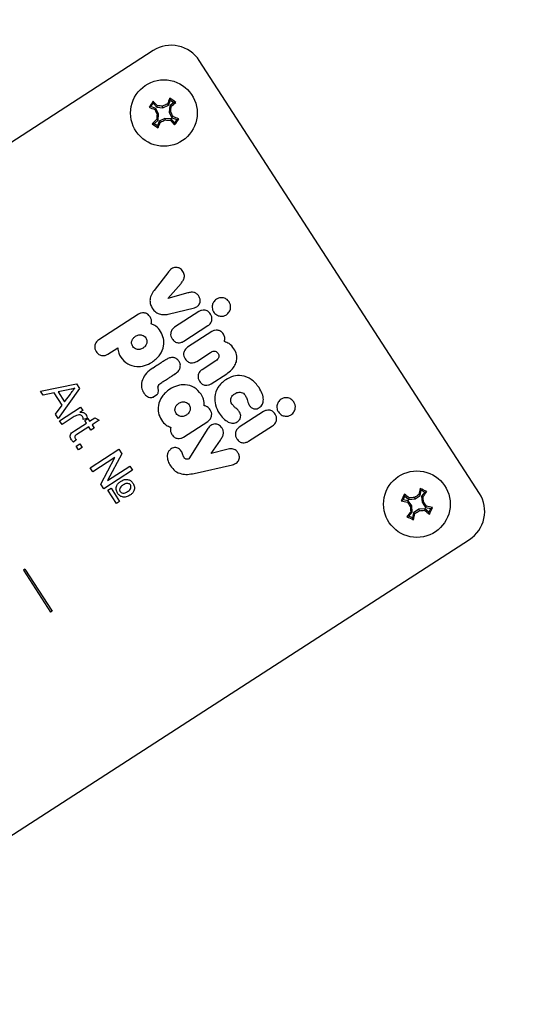
# Model space of a CAD drawing. Units: inches. Extents: x -146 to 778, y 42 to 738.
# Drawn here: x 370 to 373, y 255 to 261 of the extents above; entities that cross this region are included whole.
import ezdxf

# ---------------------------------------------------------------- set-up
doc = ezdxf.new("R2010")
doc.units = ezdxf.units.IN
doc.header["$MEASUREMENT"] = 0
doc.layers.add('VP-DIM', color=7, linetype='Continuous')
doc.layers.add('VP-HIC', color=6, linetype='Continuous')
doc.layers.add('VP-EQ', color=7, linetype='Continuous', true_color=0x8a3492)
doc.styles.get("Standard").update_dxf_attribs({"font": 'arial.ttf'})
doc.dimstyles.get("Standard").update_dxf_attribs({"dimtxt": 14, "dimasz": 20, "dimexe": 20, "dimexo": 50, "dimgap": 20, "dimtad": 0, "dimdec": 0, "dimzin": 0, "dimdsep": 46, "dimtxsty": 'Standard', "dimcen": -0.09, "dimadec": 0, "dimazin": 0, "dimtfac": 1, "dimtdec": 4, "dimtofl": 0, "dimtmove": 0, "dimatfit": 3, "dimfxl": 70, "dimfxlon": 1, "dimtolj": 1, "dimtzin": 0, "dimarcsym": 0})

# ---------------------------------------------------------------- blocks, each defined once
blk = doc.blocks.new('*D6')
at = {"layer": 'Defpoints', "color": 0}
for p in [(327.2087, 562.4545), (327.2087, 42.4615), (758.2112, 42.4615)]:
    blk.add_point(p, dxfattribs=at)
at = {"layer": 'VP-DIM', "color": 0, "lineweight": -2}
for p, q in [((688.2112, 562.4545), (778.2112, 562.4545)), ((758.2112, 542.4545), (758.2112, 337.879)), ((758.2112, 62.4615), (758.2112, 267.037)), ((688.2112, 42.4615), (778.2112, 42.4615))]:
    blk.add_line(p, q, dxfattribs=at)
at = {"layer": 'VP-DIM', "color": 0}
for points in [[(761.5446, 542.4545), (754.8779, 542.4545), (758.2112, 562.4545)], [(754.8779, 62.4615), (761.5446, 62.4615), (758.2112, 42.4615)]]:
    blk.add_solid(points, dxfattribs=at)
at = {"layer": 'VP-DIM', "color": 0, "insert": (758.2112, 302.458), "char_height": 14, "attachment_point": 5, "rotation": 90}
blk.add_mtext('\\A1;520', dxfattribs=at)
blk = doc.blocks.new('*D8')
at = {"layer": 'Defpoints', "color": 0}
for p in [(331.8677, 356.4301), (331.8677, 236.4306), (697.6913, 236.4306)]:
    blk.add_point(p, dxfattribs=at)
at = {"layer": 'VP-DIM', "color": 0, "lineweight": -2}
for p, q in [((627.6913, 356.4301), (717.6913, 356.4301)), ((697.6913, 336.4301), (697.6913, 329.3991)), ((697.6913, 256.4306), (697.6913, 259.8731)), ((627.6913, 236.4306), (717.6913, 236.4306))]:
    blk.add_line(p, q, dxfattribs=at)
at = {"layer": 'VP-DIM', "color": 0}
for points in [[(701.0247, 336.4301), (694.358, 336.4301), (697.6913, 356.4301)], [(694.358, 256.4306), (701.0247, 256.4306), (697.6913, 236.4306)]]:
    blk.add_solid(points, dxfattribs=at)
at = {"layer": 'VP-DIM', "color": 0, "insert": (697.6913, 294.6361), "char_height": 14, "attachment_point": 5, "rotation": 90}
blk.add_mtext('\\A1;120', dxfattribs=at)
blk = doc.blocks.new('702')
at = {"color": 7, "linetype": 'Continuous', "lineweight": 25}
for p, q in [((60.1833, -24.9252), (54.6408, -28.5086)), ((62.1429, -27.5878), (60.4598, -24.9846)), ((60.2862, -25.2228), (60.2826, -25.2113)), ((60.1695, -25.2617), (60.1581, -25.2653)), ((60.1695, -25.2617), (60.1835, -25.2415)), ((60.1989, -25.2728), (60.1695, -25.2617)), ((60.1835, -25.2415), (60.1829, -25.2295)), ((60.1835, -25.2415), (60.2042, -25.265)), ((60.1989, -25.2728), (60.1928, -25.2794)), ((60.2148, -25.3065), (60.1989, -25.2728)), ((60.2042, -25.265), (60.2083, -25.257)), ((60.2042, -25.265), (60.2414, -25.2681)), ((60.2414, -25.2681), (60.2398, -25.2592)), ((60.2414, -25.2681), (60.2751, -25.2521)), ((60.2751, -25.2521), (60.2685, -25.246)), ((60.2751, -25.2521), (60.2862, -25.2228)), ((60.2829, -25.2574), (60.2798, -25.2946)), ((60.3064, -25.2368), (60.2829, -25.2574)), ((60.2829, -25.2574), (60.2909, -25.2615)), ((60.2862, -25.2228), (60.3064, -25.2368)), ((60.3064, -25.2368), (60.3184, -25.2361)), ((60.2148, -25.3065), (60.206, -25.3081)), ((60.2118, -25.3437), (60.2148, -25.3065)), ((60.2533, -25.333), (60.2195, -25.349)), ((60.2533, -25.333), (60.2549, -25.3418)), ((60.2904, -25.3361), (60.2533, -25.333)), ((60.2798, -25.2946), (60.2886, -25.293)), ((60.2798, -25.2946), (60.2958, -25.3283)), ((60.2904, -25.3361), (60.2864, -25.3441)), ((60.3111, -25.3596), (60.2904, -25.3361)), ((60.2958, -25.3283), (60.3019, -25.3217)), ((60.2958, -25.3283), (60.3251, -25.3394)), ((60.3251, -25.3394), (60.3366, -25.3358)), ((60.1883, -25.3643), (60.1763, -25.365)), ((60.1883, -25.3643), (60.2118, -25.3437)), ((60.2085, -25.3783), (60.1883, -25.3643)), ((60.2118, -25.3437), (60.2037, -25.3396)), ((60.2195, -25.349), (60.2085, -25.3783)), ((60.2085, -25.3783), (60.2121, -25.3898)), ((60.2195, -25.349), (60.2262, -25.3551)), ((60.3251, -25.3394), (60.3111, -25.3596)), ((60.3111, -25.3596), (60.3118, -25.3716)), ((60.2761, -26.254), (60.1886, -26.3667)), ((60.2707, -26.4165), (60.35, -26.3245)), ((60.3911, -26.3821), (60.2707, -26.4165)), ((60.6396, -26.4362), (60.6393, -26.4359)), ((60.0943, -26.5107), (59.8557, -26.665)), ((60.2802, -26.5084), (60.4238, -26.4736)), ((60.4572, -26.4943), (60.3116, -26.5884)), ((60.3662, -26.6729), (60.5118, -26.5788)), ((60.5352, -26.6149), (60.3896, -26.709)), ((59.9106, -26.7499), (59.9703, -26.7114)), ((60.4442, -26.7936), (60.5279, -26.7394)), ((60.3386, -26.7942), (60.3377, -26.7928)), ((60.5602, -26.7894), (60.4765, -26.8435)), ((60.1815, -26.8338), (60.1699, -26.8413)), ((60.1823, -26.8347), (60.1815, -26.8338)), ((60.1991, -26.8223), (60.1818, -26.8336)), ((60.1818, -26.8336), (60.1823, -26.8347)), ((60.3055, -26.8747), (60.314, -26.8692)), ((60.314, -26.8692), (60.3139, -26.869)), ((60.5312, -26.928), (60.6247, -26.8676)), ((59.5053, -26.9718), (59.7221, -26.9287)), ((59.7221, -26.9287), (59.7399, -26.9562)), ((60.1138, -26.9187), (60.1133, -26.9228)), ((60.2463, -26.913), (60.2462, -26.9128)), ((60.2749, -26.8943), (60.279, -26.8916)), ((59.522, -26.9976), (59.5053, -26.9718)), ((59.5878, -26.9829), (59.522, -26.9976)), ((59.6353, -27.0564), (59.5878, -26.9829)), ((59.7399, -26.9562), (59.6116, -27.1362)), ((59.6716, -26.9641), (59.6124, -26.9773)), ((59.6124, -26.9773), (59.6505, -27.0362)), ((59.6505, -27.0362), (59.685, -26.9902)), ((60.2052, -26.9949), (60.1842, -27.0085)), ((61.0284, -27.0376), (61.0282, -27.0373)), ((59.5949, -27.1104), (59.6353, -27.0564)), ((59.6116, -27.1362), (59.5949, -27.1104)), ((59.6207, -27.1502), (59.7468, -27.0687)), ((59.7596, -27.0886), (59.7421, -27.1)), ((59.7468, -27.0687), (59.7596, -27.0886)), ((60.846, -27.0957), (60.7004, -27.1898)), ((59.635, -27.1723), (59.6207, -27.1502)), ((59.702, -27.129), (59.635, -27.1723)), ((59.7105, -27.2114), (59.7812, -27.1656)), ((59.786, -27.1375), (59.7623, -27.1429)), ((59.7712, -27.1501), (59.7911, -27.1373)), ((59.7812, -27.1656), (59.7712, -27.1501)), ((59.7911, -27.1373), (59.8011, -27.1528)), ((59.8011, -27.1528), (59.8318, -27.1329)), ((59.8587, -27.1469), (59.8154, -27.1749)), ((59.8318, -27.1329), (59.8587, -27.1469)), ((60.3649, -27.2485), (60.5105, -27.1544)), ((59.7955, -27.1878), (59.724, -27.234)), ((59.8084, -27.2077), (59.7955, -27.1878)), ((59.8283, -27.1948), (59.8084, -27.2077)), ((59.8154, -27.1749), (59.8283, -27.1948)), ((60.5114, -27.1979), (60.3971, -27.3806)), ((60.7551, -27.2743), (60.9007, -27.1802)), ((59.7205, -27.2645), (59.7033, -27.2787)), ((59.7194, -27.3029), (59.7415, -27.2886)), ((59.7415, -27.2886), (59.7558, -27.3107)), ((60.5313, -27.3471), (60.5865, -27.2664)), ((59.7337, -27.325), (59.7194, -27.3029)), ((59.7558, -27.3107), (59.7337, -27.325)), ((59.8038, -27.4334), (59.9763, -27.3218)), ((59.9938, -27.3488), (59.9084, -27.51)), ((59.9763, -27.3218), (59.9938, -27.3488)), ((60.6264, -27.3233), (60.5313, -27.3471)), ((59.9526, -27.3716), (59.8195, -27.4577)), ((59.8676, -27.5321), (59.9526, -27.3716)), ((60.681, -27.4059), (60.6811, -27.4058)), ((59.8195, -27.4577), (59.8038, -27.4334)), ((60.0578, -27.4479), (59.8853, -27.5595)), ((59.9084, -27.51), (60.0421, -27.4236)), ((60.0421, -27.4236), (60.0578, -27.4479)), ((60.4293, -27.4673), (60.6587, -27.4149)), ((59.8853, -27.5595), (59.8676, -27.5321)), ((59.91, -27.5686), (59.9299, -27.5557)), ((59.9615, -27.6482), (59.91, -27.5686)), ((59.9299, -27.5557), (59.9814, -27.6353)), ((61.7873, -27.5997), (61.7936, -27.5689)), ((61.7936, -27.5689), (61.7882, -27.5582)), ((61.7936, -27.5689), (61.8158, -27.5796)), ((61.8158, -27.5796), (61.7958, -27.6037)), ((61.8158, -27.5796), (61.8275, -27.577)), ((59.9814, -27.6353), (59.9615, -27.6482)), ((61.6846, -27.6259), (61.6739, -27.6312)), ((61.6846, -27.6259), (61.6952, -27.6037)), ((61.7153, -27.6321), (61.6846, -27.6259)), ((61.6952, -27.6037), (61.6926, -27.592)), ((61.6952, -27.6037), (61.7194, -27.6237)), ((61.7153, -27.6321), (61.7103, -27.6397)), ((61.7364, -27.6629), (61.7153, -27.6321)), ((61.7194, -27.6237), (61.7221, -27.615)), ((61.7194, -27.6237), (61.7566, -27.6208)), ((61.7566, -27.6208), (61.7536, -27.6123)), ((61.7566, -27.6208), (61.7873, -27.5997)), ((61.7873, -27.5997), (61.7798, -27.5947)), ((61.7958, -27.6037), (61.7987, -27.6409)), ((61.7958, -27.6037), (61.8044, -27.6064)), ((61.7987, -27.6409), (61.8072, -27.6379)), ((61.7987, -27.6409), (61.8198, -27.6717)), ((61.7194, -27.7242), (61.7393, -27.7001)), ((61.7364, -27.6629), (61.728, -27.6659)), ((61.7393, -27.7001), (61.7307, -27.6974)), ((61.7393, -27.7001), (61.7364, -27.6629)), ((61.7478, -27.7042), (61.7416, -27.7349)), ((61.7786, -27.683), (61.7478, -27.7042)), ((61.7478, -27.7042), (61.7553, -27.7091)), ((61.8158, -27.6802), (61.7786, -27.683)), ((61.7786, -27.683), (61.7816, -27.6915)), ((61.8158, -27.6802), (61.813, -27.6888)), ((61.8399, -27.7001), (61.8158, -27.6802)), ((61.8198, -27.6717), (61.8248, -27.6641)), ((61.8198, -27.6717), (61.8505, -27.6779)), ((61.8505, -27.6779), (61.8399, -27.7001)), ((61.8399, -27.7001), (61.8425, -27.7118)), ((61.8505, -27.6779), (61.8613, -27.6726)), ((61.7194, -27.7242), (61.7076, -27.7268)), ((61.7416, -27.7349), (61.7194, -27.7242)), ((61.7416, -27.7349), (61.7469, -27.7456)), ((56.5411, -31.4478), (62.0836, -27.8644)), ((59.4121, -28.0435), (59.4037, -28.049)), ((59.4037, -28.049), (59.5666, -28.3009)), ((59.4121, -28.0435), (59.575, -28.2955)), ((59.575, -28.2955), (59.5666, -28.3009))]:
    blk.add_line(p, q, dxfattribs=at)
for centre in [(60.2473, -25.3005), (61.7676, -27.6519)]:
    blk.add_circle(centre, 0.2, dxfattribs=at)
for centre, radius, start, end in [((21.5354, 10.9998), 59.7, 270.502513, 329.497487), ((21.5354, 10.9998), 60, 270.502513, 329.497487), ((60.2919, -25.0931), 0.2, 32.88433, 122.88433), ((62.8492, -26.2754), 2.7785, 157.48195, 158.25381), ((58.5935, -27.6918), 3.001, 54.91685, 55.74805), ((62.6386, -26.9544), 3.001, 144.91685, 145.74805), ((61.2222, -22.6987), 2.7785, 247.48195, 248.25381), ((58.1569, -27.1309), 2.7785, 42.41109, 43.18295), ((62.9464, -24.0226), 3.0269, 204.53177, 205.13), ((60.0042, -28.2769), 3.0269, 85.5349, 86.13313), ((61.5252, -27.9996), 3.0269, 114.53177, 115.13), ((57.2709, -25.0574), 3.0269, 355.5349, 356.13313), ((58.417, -23.2101), 2.7785, 312.41109, 313.18295), ((63.2237, -25.5437), 3.0269, 175.5349, 176.13313), ((57.5483, -26.5785), 3.0269, 24.53177, 25.13), ((59.2725, -27.9024), 2.7785, 67.48195, 68.25381), ((57.856, -23.6467), 3.001, 324.91685, 325.74805), ((62.0777, -27.391), 2.7785, 132.41109, 133.18295), ((61.9011, -22.9092), 3.001, 234.91685, 235.74805), ((57.6455, -24.3257), 2.7785, 337.48195, 338.25381), ((58.9694, -22.6015), 3.0269, 294.53177, 295.13), ((60.4905, -22.3242), 3.0269, 265.5349, 266.13313), ((62.3378, -23.4702), 2.7785, 222.41109, 223.18295), ((64.4911, -28.2019), 2.7785, 166.60486, 167.37672), ((60.5138, -30.2752), 3.001, 64.03976, 64.87096), ((59.629, -25.8781), 2.7785, 321.534, 322.30586), ((61.975, -27.6964), 0.2, 302.88433, 32.88433), ((64.3908, -28.9056), 3.001, 154.03976, 154.87096), ((62.3175, -24.9284), 2.7785, 256.60486, 257.37672), ((59.9938, -29.7905), 2.7785, 51.534, 52.30586), ((64.2299, -25.9622), 3.0269, 213.65468, 214.25291), ((61.9994, -30.6292), 3.0269, 94.65781, 95.25604), ((63.4573, -30.1142), 3.0269, 123.65468, 124.25291), ((58.7903, -27.8837), 3.0269, 4.65781, 5.25604), ((59.3053, -29.3416), 3.0269, 33.65468, 34.25291), ((63.9062, -29.4257), 2.7785, 141.534, 142.30586), ((64.7449, -27.4201), 3.0269, 184.65781, 185.25604), ((60.0779, -25.1896), 3.0269, 303.65468, 304.25291), ((61.5358, -24.6746), 3.0269, 274.65781, 275.25604), ((63.5414, -25.5133), 2.7785, 231.534, 232.30586), ((61.2176, -30.3754), 2.7785, 76.60486, 77.37672), ((59.1443, -26.3982), 3.001, 334.03976, 334.87096), ((63.0213, -25.0286), 3.001, 244.03976, 244.87096), ((59.0441, -27.1019), 2.7785, 346.60486, 347.37672)]:
    blk.add_arc(centre, radius, start, end, dxfattribs=at)
for points, knots in [([(60.3223, -26.2282), (60.3186, -26.2283), (60.3103, -26.2286), (60.2982, -26.2335), (60.2862, -26.242), (60.2797, -26.2497), (60.2761, -26.254)], [0, 0, 0, 0, 0.200883, 0.452641, 0.69774, 1, 1, 1, 1]), ([(60.3614, -26.2529), (60.3585, -26.249), (60.3529, -26.2415), (60.34, -26.2316), (60.3289, -26.2295), (60.3223, -26.2282)], [0, 0, 0, 0, 0.3024325, 0.5839127, 1, 1, 1, 1]), ([(60.35, -26.3245), (60.3544, -26.319), (60.3632, -26.3083), (60.3702, -26.2916), (60.3708, -26.2768), (60.3681, -26.2646), (60.3637, -26.257), (60.3614, -26.2529)], [0, 0, 0, 0, 0.266938, 0.528217, 0.668667, 0.821858, 1, 1, 1, 1]), ([(60.1886, -26.3667), (60.1817, -26.3767), (60.1688, -26.3954), (60.1621, -26.4258), (60.1657, -26.4528), (60.1736, -26.4671), (60.1777, -26.4745)], [0, 0, 0, 0, 0.312507, 0.580779, 0.783648, 1, 1, 1, 1]), ([(60.4575, -26.4016), (60.4533, -26.3961), (60.4453, -26.3855), (60.4275, -26.3781), (60.4091, -26.3776), (60.3975, -26.3805), (60.3911, -26.3821)], [0, 0, 0, 0, 0.2720777, 0.5218603, 0.7396561, 1, 1, 1, 1]), ([(60.4632, -26.4441), (60.4644, -26.4403), (60.4667, -26.4326), (60.4657, -26.4174), (60.4607, -26.4077), (60.4575, -26.4016)], [0, 0, 0, 0, 0.2672171, 0.5402297, 1, 1, 1, 1]), ([(60.4238, -26.4736), (60.4289, -26.4721), (60.4386, -26.4692), (60.4536, -26.4602), (60.4596, -26.45), (60.4632, -26.4441)], [0, 0, 0, 0, 0.314591, 0.597014, 1, 1, 1, 1]), ([(60.5625, -26.4199), (60.5561, -26.4253), (60.5436, -26.4359), (60.5366, -26.4581), (60.5372, -26.4791), (60.543, -26.4906), (60.546, -26.4965)], [0, 0, 0, 0, 0.283564, 0.557969, 0.77518, 1, 1, 1, 1]), ([(60.6393, -26.4359), (60.6339, -26.4296), (60.6233, -26.4172), (60.601, -26.4102), (60.5799, -26.411), (60.5683, -26.4169), (60.5625, -26.4199)], [0, 0, 0, 0, 0.28226, 0.556382, 0.774146, 1, 1, 1, 1]), ([(60.6229, -26.5133), (60.6292, -26.5079), (60.6418, -26.4973), (60.649, -26.4749), (60.6484, -26.4537), (60.6425, -26.4421), (60.6396, -26.4362)], [0, 0, 0, 0, 0.2836123, 0.5580659, 0.7752782, 1, 1, 1, 1]), ([(60.1642, -26.5257), (60.1593, -26.5196), (60.1499, -26.5079), (60.1296, -26.5009), (60.1103, -26.5022), (60.0998, -26.5078), (60.0943, -26.5107)], [0, 0, 0, 0, 0.289877, 0.555823, 0.768564, 1, 1, 1, 1]), ([(60.1777, -26.4745), (60.1842, -26.4829), (60.1969, -26.4992), (60.2244, -26.5112), (60.2527, -26.5137), (60.2707, -26.5102), (60.2802, -26.5084)], [0, 0, 0, 0, 0.270653, 0.528641, 0.748534, 1, 1, 1, 1]), ([(60.5269, -26.5088), (60.522, -26.5028), (60.5126, -26.4912), (60.4924, -26.4844), (60.4732, -26.4857), (60.4627, -26.4913), (60.4572, -26.4943)], [0, 0, 0, 0, 0.28848, 0.554083, 0.767432, 1, 1, 1, 1]), ([(60.5118, -26.5788), (60.5179, -26.5739), (60.5296, -26.5644), (60.5366, -26.5442), (60.5354, -26.5249), (60.5298, -26.5143), (60.5269, -26.5088)], [0, 0, 0, 0, 0.289875, 0.55584, 0.768583, 1, 1, 1, 1]), ([(60.546, -26.4965), (60.5514, -26.5029), (60.5621, -26.5154), (60.5844, -26.5227), (60.6055, -26.5222), (60.617, -26.5163), (60.6229, -26.5133)], [0, 0, 0, 0, 0.284754, 0.559473, 0.776174, 1, 1, 1, 1]), ([(60.1712, -26.5682), (60.1724, -26.56), (60.1748, -26.545), (60.1675, -26.5318), (60.1642, -26.5257)], [0, 0, 0, 0, 0.54216, 1, 1, 1, 1]), ([(60.2271, -26.6132), (60.2185, -26.6016), (60.2036, -26.5816), (60.1807, -26.5722), (60.1712, -26.5682)], [0, 0, 0, 0, 0.58129, 1, 1, 1, 1]), ([(60.0762, -26.6429), (60.0826, -26.6396), (60.0948, -26.6333), (60.114, -26.634), (60.1295, -26.6407), (60.1358, -26.6485), (60.139, -26.6525)], [0, 0, 0, 0, 0.301923, 0.576331, 0.784815, 1, 1, 1, 1]), ([(60.1767, -26.7982), (60.1938, -26.7847), (60.2262, -26.759), (60.2482, -26.7055), (60.2483, -26.6544), (60.2343, -26.6272), (60.2271, -26.6132)], [0, 0, 0, 0, 0.302555, 0.574553, 0.782303, 1, 1, 1, 1]), ([(60.3116, -26.5884), (60.3055, -26.5933), (60.2938, -26.6028), (60.2868, -26.623), (60.2881, -26.6423), (60.2937, -26.6529), (60.2966, -26.6583)], [0, 0, 0, 0, 0.289873, 0.555828, 0.768577, 1, 1, 1, 1]), ([(60.6049, -26.6295), (60.6, -26.6234), (60.5906, -26.6119), (60.5704, -26.605), (60.5512, -26.6064), (60.5407, -26.612), (60.5352, -26.6149)], [0, 0, 0, 0, 0.288473, 0.55406, 0.767413, 1, 1, 1, 1]), ([(60.6108, -26.6746), (60.6119, -26.6705), (60.6142, -26.6622), (60.6133, -26.6462), (60.6081, -26.6359), (60.6049, -26.6295)], [0, 0, 0, 0, 0.271506, 0.546061, 1, 1, 1, 1]), ([(59.8557, -26.665), (59.8496, -26.6699), (59.8379, -26.6794), (59.8309, -26.6996), (59.8321, -26.7189), (59.8377, -26.7294), (59.8406, -26.7349)], [0, 0, 0, 0, 0.289901, 0.555863, 0.768594, 1, 1, 1, 1]), ([(60.0597, -26.7038), (60.0569, -26.6979), (60.0515, -26.6863), (60.0546, -26.6679), (60.0632, -26.6529), (60.0718, -26.6463), (60.0762, -26.6429)], [0, 0, 0, 0, 0.272585, 0.539311, 0.76036, 1, 1, 1, 1]), ([(60.139, -26.6525), (60.1418, -26.6584), (60.1472, -26.6701), (60.144, -26.6885), (60.1352, -26.7036), (60.1266, -26.7103), (60.122, -26.7137)], [0, 0, 0, 0, 0.271241, 0.537641, 0.75928, 1, 1, 1, 1]), ([(60.2966, -26.6583), (60.3015, -26.6644), (60.3109, -26.676), (60.331, -26.6828), (60.3503, -26.6815), (60.3608, -26.6758), (60.3662, -26.6729)], [0, 0, 0, 0, 0.288479, 0.554049, 0.767393, 1, 1, 1, 1]), ([(60.6683, -26.7179), (60.6594, -26.7062), (60.6441, -26.6862), (60.6206, -26.678), (60.6108, -26.6746)], [0, 0, 0, 0, 0.583245, 1, 1, 1, 1]), ([(59.8406, -26.7349), (59.8456, -26.741), (59.855, -26.7527), (59.8753, -26.7597), (59.8946, -26.7585), (59.9051, -26.7529), (59.9106, -26.7499)], [0, 0, 0, 0, 0.289858, 0.555815, 0.768568, 1, 1, 1, 1]), ([(59.9703, -26.7114), (59.9712, -26.7223), (59.973, -26.7425), (59.9831, -26.76), (59.9877, -26.768)], [0, 0, 0, 0, 0.543791, 1, 1, 1, 1]), ([(60.122, -26.7137), (60.1157, -26.717), (60.1036, -26.7231), (60.0846, -26.7224), (60.0692, -26.7156), (60.0629, -26.7078), (60.0597, -26.7038)], [0, 0, 0, 0, 0.3005371, 0.5744783, 0.7835363, 1, 1, 1, 1]), ([(60.3896, -26.709), (60.3835, -26.714), (60.3718, -26.7234), (60.3648, -26.7437), (60.366, -26.763), (60.3717, -26.7735), (60.3746, -26.779)], [0, 0, 0, 0, 0.289892, 0.555844, 0.768581, 1, 1, 1, 1]), ([(60.5279, -26.7394), (60.5311, -26.7376), (60.5372, -26.7342), (60.547, -26.7319), (60.5567, -26.7327), (60.5662, -26.7372), (60.5707, -26.743), (60.573, -26.746)], [0, 0, 0, 0, 0.21516, 0.404575, 0.578043, 0.779377, 1, 1, 1, 1]), ([(60.573, -26.746), (60.5745, -26.7488), (60.5775, -26.7542), (60.5785, -26.7634), (60.5763, -26.7728), (60.5702, -26.7821), (60.5637, -26.7868), (60.5602, -26.7894)], [0, 0, 0, 0, 0.187456, 0.35925, 0.529878, 0.747704, 1, 1, 1, 1]), ([(60.6247, -26.8676), (60.635, -26.8601), (60.6543, -26.8461), (60.6751, -26.8186), (60.6867, -26.7873), (60.6861, -26.7512), (60.6744, -26.7293), (60.6683, -26.7179)], [0, 0, 0, 0, 0.216382, 0.406581, 0.580203, 0.780818, 1, 1, 1, 1]), ([(59.9877, -26.768), (60.0005, -26.783), (60.0258, -26.8126), (60.0805, -26.8269), (60.1326, -26.8218), (60.1616, -26.8063), (60.1767, -26.7982)], [0, 0, 0, 0, 0.272812, 0.539573, 0.76053, 1, 1, 1, 1]), ([(60.2376, -26.7973), (60.229, -26.8028), (60.2162, -26.8111), (60.2034, -26.8195), (60.1991, -26.8223)], [0, 0, 0, 0, 0.666074, 1, 1, 1, 1]), ([(60.2552, -26.7863), (60.2528, -26.7877), (60.2468, -26.7912), (60.241, -26.795), (60.2376, -26.7973)], [0, 0, 0, 0, 0.397016, 1, 1, 1, 1]), ([(60.2617, -26.7821), (60.2604, -26.783), (60.2582, -26.7844), (60.256, -26.7857), (60.2552, -26.7863)], [0, 0, 0, 0, 0.607829, 1, 1, 1, 1]), ([(60.3045, -26.7706), (60.2965, -26.7707), (60.2812, -26.7709), (60.268, -26.7785), (60.2617, -26.7821)], [0, 0, 0, 0, 0.525562, 1, 1, 1, 1]), ([(60.3377, -26.7928), (60.3327, -26.7865), (60.3239, -26.7755), (60.3103, -26.7721), (60.3045, -26.7706)], [0, 0, 0, 0, 0.57088, 1, 1, 1, 1]), ([(60.3446, -26.8332), (60.3457, -26.8257), (60.3478, -26.812), (60.3415, -26.7998), (60.3386, -26.7942)], [0, 0, 0, 0, 0.545093, 1, 1, 1, 1]), ([(60.3746, -26.779), (60.3795, -26.785), (60.3889, -26.7966), (60.409, -26.8034), (60.4283, -26.8021), (60.4388, -26.7965), (60.4442, -26.7936)], [0, 0, 0, 0, 0.28848, 0.554068, 0.767411, 1, 1, 1, 1]), ([(60.1699, -26.8413), (60.1572, -26.8513), (60.1323, -26.8709), (60.1206, -26.9004), (60.1149, -26.9148)], [0, 0, 0, 0, 0.511203, 1, 1, 1, 1]), ([(60.279, -26.8916), (60.2853, -26.8876), (60.2941, -26.8819), (60.303, -26.8763), (60.3055, -26.8747)], [0, 0, 0, 0, 0.715615, 1, 1, 1, 1]), ([(60.3139, -26.869), (60.3144, -26.8686), (60.3155, -26.8679), (60.3166, -26.8672), (60.3171, -26.8669)], [0, 0, 0, 0, 0.519013, 1, 1, 1, 1]), ([(60.3171, -26.8669), (60.3242, -26.8615), (60.3362, -26.8525), (60.3422, -26.8388), (60.3446, -26.8332)], [0, 0, 0, 0, 0.592406, 1, 1, 1, 1]), ([(60.4765, -26.8435), (60.4704, -26.8484), (60.4587, -26.8579), (60.4517, -26.8781), (60.453, -26.8974), (60.4586, -26.908), (60.4615, -26.9134)], [0, 0, 0, 0, 0.2898755, 0.5558347, 0.768584, 1, 1, 1, 1]), ([(60.8194, -26.9516), (60.805, -26.9336), (60.7777, -26.8992), (60.7195, -26.8774), (60.664, -26.8798), (60.634, -26.8956), (60.6185, -26.9039)], [0, 0, 0, 0, 0.295618, 0.563119, 0.773393, 1, 1, 1, 1]), ([(60.1133, -26.9228), (60.1124, -26.9298), (60.1108, -26.9416), (60.1136, -26.953), (60.1148, -26.9578)], [0, 0, 0, 0, 0.5902466, 1, 1, 1, 1]), ([(60.1149, -26.9148), (60.1147, -26.9155), (60.1144, -26.9168), (60.114, -26.9181), (60.1138, -26.9187)], [0, 0, 0, 0, 0.536931, 1, 1, 1, 1]), ([(60.2151, -26.9381), (60.2179, -26.935), (60.2239, -26.9281), (60.2341, -26.9209), (60.2416, -26.9159), (60.2452, -26.9136), (60.2461, -26.9131), (60.2463, -26.913)], [0, 0, 0, 0, 0.314389, 0.678269, 0.924739, 0.98349, 1, 1, 1, 1]), ([(60.2462, -26.9128), (60.2477, -26.9119), (60.2512, -26.9099), (60.2547, -26.9076), (60.2566, -26.9063)], [0, 0, 0, 0, 0.422856, 1, 1, 1, 1]), ([(60.2566, -26.9063), (60.2608, -26.9037), (60.2669, -26.8997), (60.2729, -26.8957), (60.2749, -26.8943)], [0, 0, 0, 0, 0.671289, 1, 1, 1, 1]), ([(60.4715, -26.9912), (60.4587, -26.976), (60.4335, -26.9462), (60.3787, -26.9316), (60.3264, -26.9373), (60.2973, -26.953), (60.2821, -26.9613)], [0, 0, 0, 0, 0.273757, 0.538252, 0.758377, 1, 1, 1, 1]), ([(60.4615, -26.9134), (60.4664, -26.9195), (60.4758, -26.9311), (60.496, -26.9379), (60.5152, -26.9366), (60.5257, -26.9309), (60.5312, -26.928)], [0, 0, 0, 0, 0.288479, 0.554051, 0.767395, 1, 1, 1, 1]), ([(60.6185, -26.9039), (60.6015, -26.9178), (60.5687, -26.9448), (60.5502, -27.0029), (60.5541, -27.0581), (60.5702, -27.0884), (60.5785, -27.1042)], [0, 0, 0, 0, 0.28442, 0.551485, 0.76701, 1, 1, 1, 1]), ([(59.7111, -26.9553), (59.7039, -26.9576), (59.691, -26.9618), (59.6775, -26.9634), (59.6716, -26.9641)], [0, 0, 0, 0, 0.559915, 1, 1, 1, 1]), ([(59.685, -26.9902), (59.6899, -26.9837), (59.6986, -26.972), (59.7073, -26.9604), (59.7111, -26.9553)], [0, 0, 0, 0, 0.560002, 1, 1, 1, 1]), ([(60.1148, -26.9578), (60.1167, -26.9632), (60.1199, -26.9725), (60.1249, -26.9809), (60.127, -26.9844)], [0, 0, 0, 0, 0.5849029, 1, 1, 1, 1]), ([(60.127, -26.9844), (60.1302, -26.9888), (60.136, -26.9967), (60.1481, -27.0061), (60.1573, -27.0087), (60.1624, -27.0101)], [0, 0, 0, 0, 0.362079, 0.652654, 1, 1, 1, 1]), ([(60.2052, -26.9949), (60.2072, -26.9926), (60.2109, -26.9884), (60.2125, -26.9831), (60.2132, -26.9808)], [0, 0, 0, 0, 0.5612152, 1, 1, 1, 1]), ([(60.2128, -26.9568), (60.2121, -26.9534), (60.2111, -26.9487), (60.2127, -26.9423), (60.2143, -26.9396), (60.2151, -26.9381)], [0, 0, 0, 0, 0.5260234, 0.7406103, 1, 1, 1, 1]), ([(60.2821, -26.9613), (60.2653, -26.9747), (60.2331, -27.0006), (60.2116, -27.054), (60.2112, -27.105), (60.225, -27.1322), (60.2321, -27.146)], [0, 0, 0, 0, 0.3003751, 0.5743035, 0.7834387, 1, 1, 1, 1]), ([(60.2132, -26.9808), (60.2139, -26.9757), (60.2149, -26.9677), (60.2134, -26.9598), (60.2128, -26.9568)], [0, 0, 0, 0, 0.631939, 1, 1, 1, 1]), ([(60.4896, -27.0607), (60.4896, -27.0474), (60.4896, -27.0226), (60.4773, -27.0012), (60.4715, -26.9912)], [0, 0, 0, 0, 0.535189, 1, 1, 1, 1]), ([(60.6553, -27.0483), (60.6532, -27.0444), (60.6492, -27.0371), (60.6482, -27.0244), (60.6513, -27.0114), (60.6596, -26.9984), (60.6684, -26.9919), (60.6731, -26.9884)], [0, 0, 0, 0, 0.183966, 0.356605, 0.530342, 0.750537, 1, 1, 1, 1]), ([(60.6731, -26.9884), (60.6775, -26.9859), (60.6857, -26.9812), (60.6992, -26.9783), (60.7126, -26.9792), (60.7258, -26.985), (60.7319, -26.9927), (60.735, -26.9967)], [0, 0, 0, 0, 0.214077, 0.405884, 0.582753, 0.78508, 1, 1, 1, 1]), ([(60.735, -26.9967), (60.7388, -27.0033), (60.745, -27.0139), (60.7482, -27.0256), (60.7495, -27.0301)], [0, 0, 0, 0, 0.621869, 1, 1, 1, 1]), ([(60.8212, -27.0719), (60.8249, -27.0691), (60.8322, -27.0635), (60.8397, -27.0516), (60.8441, -27.038), (60.8457, -27.0166), (60.8392, -26.986), (60.8264, -26.9638), (60.8194, -26.9516)], [0, 0, 0, 0, 0.103888, 0.205536, 0.310854, 0.424298, 0.685101, 1, 1, 1, 1]), ([(60.1624, -27.0101), (60.1665, -27.0106), (60.1739, -27.0113), (60.181, -27.0094), (60.1842, -27.0085)], [0, 0, 0, 0, 0.559873, 1, 1, 1, 1]), ([(60.3202, -27.1067), (60.3174, -27.1008), (60.312, -27.0892), (60.3151, -27.0708), (60.3237, -27.0558), (60.3323, -27.0492), (60.3367, -27.0458)], [0, 0, 0, 0, 0.2726, 0.539323, 0.760366, 1, 1, 1, 1]), ([(60.3367, -27.0458), (60.3431, -27.0425), (60.3553, -27.0363), (60.3745, -27.0369), (60.3899, -27.0436), (60.3963, -27.0514), (60.3995, -27.0554)], [0, 0, 0, 0, 0.301916, 0.576316, 0.784802, 1, 1, 1, 1]), ([(60.3995, -27.0554), (60.4023, -27.0613), (60.4077, -27.073), (60.4045, -27.0914), (60.3957, -27.1065), (60.3871, -27.1132), (60.3825, -27.1166)], [0, 0, 0, 0, 0.271243, 0.537662, 0.7593, 1, 1, 1, 1]), ([(60.6798, -27.0751), (60.6752, -27.0712), (60.6659, -27.0633), (60.6588, -27.0533), (60.6553, -27.0483)], [0, 0, 0, 0, 0.492717, 1, 1, 1, 1]), ([(60.7495, -27.0301), (60.751, -27.0354), (60.754, -27.046), (60.7594, -27.0554), (60.7621, -27.06)], [0, 0, 0, 0, 0.5118406, 1, 1, 1, 1]), ([(60.9513, -27.0213), (60.945, -27.0267), (60.9325, -27.0373), (60.9254, -27.0595), (60.926, -27.0805), (60.9319, -27.092), (60.9349, -27.0979)], [0, 0, 0, 0, 0.283568, 0.557972, 0.775179, 1, 1, 1, 1]), ([(61.0282, -27.0373), (61.0228, -27.031), (61.0121, -27.0186), (60.9898, -27.0116), (60.9687, -27.0124), (60.9572, -27.0183), (60.9513, -27.0213)], [0, 0, 0, 0, 0.28226, 0.556378, 0.774142, 1, 1, 1, 1]), ([(61.0117, -27.1147), (61.0181, -27.1093), (61.0306, -27.0987), (61.0378, -27.0763), (61.0372, -27.0551), (61.0314, -27.0435), (61.0284, -27.0376)], [0, 0, 0, 0, 0.2836137, 0.5580703, 0.7752831, 1, 1, 1, 1]), ([(59.758, -27.1249), (59.7561, -27.1226), (59.7522, -27.118), (59.7418, -27.114), (59.7341, -27.1153), (59.7295, -27.1161)], [0, 0, 0, 0, 0.280305, 0.560911, 1, 1, 1, 1]), ([(59.7421, -27.1), (59.7498, -27.0997), (59.7606, -27.0992), (59.773, -27.1058), (59.7767, -27.1106), (59.7785, -27.1129)], [0, 0, 0, 0, 0.559599, 0.779772, 1, 1, 1, 1]), ([(59.7785, -27.1129), (59.7808, -27.1173), (59.7848, -27.125), (59.7856, -27.1336), (59.786, -27.1375)], [0, 0, 0, 0, 0.559546, 1, 1, 1, 1]), ([(60.3825, -27.1166), (60.3762, -27.1199), (60.3641, -27.1261), (60.3451, -27.1253), (60.3297, -27.1185), (60.3234, -27.1107), (60.3202, -27.1067)], [0, 0, 0, 0, 0.300515, 0.574464, 0.783538, 1, 1, 1, 1]), ([(60.5255, -27.0844), (60.5229, -27.0809), (60.5179, -27.0741), (60.506, -27.0647), (60.4958, -27.0622), (60.4896, -27.0607)], [0, 0, 0, 0, 0.296799, 0.574828, 1, 1, 1, 1]), ([(60.5105, -27.1544), (60.5166, -27.1495), (60.5283, -27.14), (60.5353, -27.1198), (60.534, -27.1005), (60.5284, -27.0899), (60.5255, -27.0844)], [0, 0, 0, 0, 0.289818, 0.55575, 0.768518, 1, 1, 1, 1]), ([(60.5785, -27.1042), (60.5869, -27.1158), (60.6023, -27.1371), (60.6278, -27.1563), (60.6482, -27.1641), (60.6625, -27.166), (60.6764, -27.1642), (60.6845, -27.1599), (60.6885, -27.1577)], [0, 0, 0, 0, 0.318325, 0.580823, 0.694103, 0.79846, 0.898383, 1, 1, 1, 1]), ([(60.7019, -27.0989), (60.698, -27.0936), (60.6915, -27.0848), (60.6831, -27.0779), (60.6798, -27.0751)], [0, 0, 0, 0, 0.604296, 1, 1, 1, 1]), ([(60.6885, -27.1577), (60.6936, -27.1535), (60.7034, -27.1455), (60.7094, -27.1284), (60.7088, -27.1122), (60.7042, -27.1034), (60.7019, -27.0989)], [0, 0, 0, 0, 0.289945, 0.560957, 0.774536, 1, 1, 1, 1]), ([(60.7621, -27.06), (60.7662, -27.0649), (60.7742, -27.0746), (60.7914, -27.08), (60.8077, -27.079), (60.8166, -27.0743), (60.8212, -27.0719)], [0, 0, 0, 0, 0.283495, 0.552824, 0.769183, 1, 1, 1, 1]), ([(60.9157, -27.1102), (60.9108, -27.1042), (60.9014, -27.0926), (60.8812, -27.0858), (60.862, -27.0871), (60.8515, -27.0927), (60.846, -27.0957)], [0, 0, 0, 0, 0.28848, 0.554085, 0.767434, 1, 1, 1, 1]), ([(60.9007, -27.1802), (60.9068, -27.1753), (60.9185, -27.1658), (60.9255, -27.1456), (60.9242, -27.1263), (60.9186, -27.1157), (60.9157, -27.1102)], [0, 0, 0, 0, 0.289874, 0.555838, 0.768581, 1, 1, 1, 1]), ([(60.9349, -27.0979), (60.9403, -27.1043), (60.9509, -27.1168), (60.9732, -27.1241), (60.9944, -27.1236), (61.0058, -27.1177), (61.0117, -27.1147)], [0, 0, 0, 0, 0.284749, 0.55947, 0.776173, 1, 1, 1, 1]), ([(59.7295, -27.1161), (59.7241, -27.118), (59.7145, -27.1214), (59.7058, -27.1267), (59.702, -27.129)], [0, 0, 0, 0, 0.559888, 1, 1, 1, 1]), ([(59.7623, -27.1429), (59.7623, -27.1394), (59.7623, -27.133), (59.7593, -27.1274), (59.758, -27.1249)], [0, 0, 0, 0, 0.560116, 1, 1, 1, 1]), ([(60.2321, -27.146), (60.2407, -27.1573), (60.2558, -27.177), (60.2787, -27.186), (60.2885, -27.1898)], [0, 0, 0, 0, 0.573408, 1, 1, 1, 1]), ([(60.5549, -27.17), (60.5502, -27.1705), (60.5408, -27.1715), (60.5246, -27.1804), (60.5166, -27.1911), (60.5114, -27.1979)], [0, 0, 0, 0, 0.259102, 0.526918, 1, 1, 1, 1]), ([(60.5967, -27.1946), (60.5937, -27.1906), (60.5878, -27.1828), (60.5738, -27.1727), (60.562, -27.171), (60.5549, -27.17)], [0, 0, 0, 0, 0.29753, 0.57873, 1, 1, 1, 1]), ([(59.6913, -27.2644), (59.6892, -27.2608), (59.685, -27.2537), (59.6826, -27.2411), (59.689, -27.2234), (59.7016, -27.2163), (59.7105, -27.2114)], [0, 0, 0, 0, 0.187433, 0.373821, 0.559462, 1, 1, 1, 1]), ([(60.2885, -27.1898), (60.2875, -27.1937), (60.2855, -27.2018), (60.2867, -27.2173), (60.2918, -27.2273), (60.2949, -27.2335)], [0, 0, 0, 0, 0.269806, 0.544835, 1, 1, 1, 1]), ([(60.2949, -27.2335), (60.2999, -27.2396), (60.3093, -27.2513), (60.3296, -27.2583), (60.3489, -27.2571), (60.3594, -27.2514), (60.3649, -27.2485)], [0, 0, 0, 0, 0.289894, 0.555836, 0.768565, 1, 1, 1, 1]), ([(60.5865, -27.2664), (60.5907, -27.2599), (60.5987, -27.2478), (60.6059, -27.229), (60.6053, -27.2102), (60.5997, -27.2), (60.5967, -27.1946)], [0, 0, 0, 0, 0.297608, 0.560158, 0.762665, 1, 1, 1, 1]), ([(60.7004, -27.1898), (60.6943, -27.1947), (60.6826, -27.2042), (60.6756, -27.2244), (60.6769, -27.2437), (60.6825, -27.2543), (60.6854, -27.2597)], [0, 0, 0, 0, 0.2898634, 0.5558189, 0.7685732, 1, 1, 1, 1]), ([(59.7033, -27.2787), (59.7009, -27.2762), (59.6965, -27.2717), (59.6929, -27.2666), (59.6913, -27.2644)], [0, 0, 0, 0, 0.560078, 1, 1, 1, 1]), ([(59.724, -27.234), (59.7196, -27.2364), (59.7142, -27.2394), (59.7114, -27.2461), (59.7112, -27.251), (59.7131, -27.2541), (59.7143, -27.2562)], [0, 0, 0, 0, 0.499596, 0.625239, 0.750354, 1, 1, 1, 1]), ([(59.7143, -27.2562), (59.7154, -27.2578), (59.7174, -27.2606), (59.7195, -27.2633), (59.7205, -27.2645)], [0, 0, 0, 0, 0.559965, 1, 1, 1, 1]), ([(60.6854, -27.2597), (60.6903, -27.2658), (60.6997, -27.2774), (60.7199, -27.2842), (60.7391, -27.2829), (60.7496, -27.2772), (60.7551, -27.2743)], [0, 0, 0, 0, 0.288454, 0.554029, 0.767384, 1, 1, 1, 1]), ([(60.2913, -27.3192), (60.2863, -27.3232), (60.2764, -27.3311), (60.2683, -27.3491), (60.2665, -27.3708), (60.272, -27.3962), (60.2815, -27.4127), (60.2865, -27.4216)], [0, 0, 0, 0, 0.16626, 0.328463, 0.501462, 0.732092, 1, 1, 1, 1]), ([(60.3511, -27.3332), (60.348, -27.3292), (60.3423, -27.3216), (60.3305, -27.3145), (60.3175, -27.3115), (60.3038, -27.3126), (60.2954, -27.317), (60.2913, -27.3192)], [0, 0, 0, 0, 0.218436, 0.410846, 0.590431, 0.796056, 1, 1, 1, 1]), ([(60.3612, -27.3558), (60.3598, -27.3517), (60.3572, -27.3438), (60.3531, -27.3366), (60.3511, -27.3332)], [0, 0, 0, 0, 0.517462, 1, 1, 1, 1]), ([(60.6925, -27.3428), (60.6893, -27.3384), (60.6833, -27.3303), (60.6708, -27.3226), (60.6516, -27.3179), (60.6369, -27.3211), (60.6264, -27.3233)], [0, 0, 0, 0, 0.2187594, 0.4039338, 0.5777342, 1, 1, 1, 1]), ([(60.6982, -27.3858), (60.6994, -27.382), (60.7018, -27.3742), (60.7008, -27.3589), (60.6957, -27.349), (60.6925, -27.3428)], [0, 0, 0, 0, 0.2670726, 0.5398611, 1, 1, 1, 1]), ([(60.3686, -27.373), (60.3669, -27.3699), (60.3639, -27.3644), (60.362, -27.3584), (60.3612, -27.3558)], [0, 0, 0, 0, 0.562766, 1, 1, 1, 1]), ([(60.3971, -27.3806), (60.3942, -27.381), (60.389, -27.3817), (60.382, -27.3815), (60.3763, -27.38), (60.3717, -27.3772), (60.3696, -27.3744), (60.3686, -27.373)], [0, 0, 0, 0, 0.280699, 0.497635, 0.668658, 0.837966, 1, 1, 1, 1]), ([(60.6587, -27.4149), (60.6633, -27.4137), (60.6711, -27.4116), (60.6781, -27.4076), (60.681, -27.4059)], [0, 0, 0, 0, 0.581027, 1, 1, 1, 1]), ([(60.6811, -27.4058), (60.6852, -27.4027), (60.6925, -27.3973), (60.6965, -27.3893), (60.6982, -27.3858)], [0, 0, 0, 0, 0.571119, 1, 1, 1, 1]), ([(60.2865, -27.4216), (60.2954, -27.433), (60.3127, -27.4552), (60.3507, -27.4712), (60.3903, -27.4744), (60.4157, -27.4698), (60.4293, -27.4673)], [0, 0, 0, 0, 0.264772, 0.519841, 0.741783, 1, 1, 1, 1]), ([(59.9685, -27.5863), (59.9651, -27.579), (59.9582, -27.5645), (59.9617, -27.5413), (59.9744, -27.5247), (59.9846, -27.5175), (59.9897, -27.5139)], [0, 0, 0, 0, 0.279339, 0.558275, 0.778749, 1, 1, 1, 1]), ([(59.9897, -27.5139), (59.9966, -27.5102), (60.0102, -27.5027), (60.0327, -27.5033), (60.0509, -27.5125), (60.0583, -27.5223), (60.062, -27.5271)], [0, 0, 0, 0, 0.2803392, 0.5594203, 0.7794357, 1, 1, 1, 1]), ([(60.0462, -27.5367), (60.045, -27.5351), (60.0425, -27.5319), (60.0353, -27.5282), (60.0209, -27.5264), (60.0103, -27.5325), (60.0032, -27.5366)], [0, 0, 0, 0, 0.125588, 0.251288, 0.501197, 1, 1, 1, 1]), ([(60.062, -27.5271), (60.0656, -27.5342), (60.0728, -27.5483), (60.0689, -27.571), (60.0576, -27.588), (60.0476, -27.5952), (60.0426, -27.5989)], [0, 0, 0, 0, 0.279625, 0.558487, 0.778955, 1, 1, 1, 1]), ([(60.0426, -27.5989), (60.0357, -27.6027), (60.0217, -27.6104), (59.9987, -27.6103), (59.9799, -27.6012), (59.9723, -27.5913), (59.9685, -27.5863)], [0, 0, 0, 0, 0.280485, 0.559581, 0.779508, 1, 1, 1, 1]), ([(60.0032, -27.5366), (59.9963, -27.5415), (59.986, -27.5489), (59.981, -27.5629), (59.9814, -27.5714), (59.9834, -27.575), (59.9844, -27.5769)], [0, 0, 0, 0, 0.4994, 0.749125, 0.87456, 1, 1, 1, 1]), ([(59.9844, -27.5769), (59.9864, -27.5791), (59.9905, -27.5837), (59.9996, -27.5861), (60.0129, -27.5857), (60.0219, -27.5805), (60.0282, -27.5769)], [0, 0, 0, 0, 0.186183, 0.373213, 0.56018, 1, 1, 1, 1]), ([(60.0282, -27.5769), (60.035, -27.572), (60.0454, -27.5647), (60.0494, -27.5505), (60.0491, -27.5422), (60.0472, -27.5385), (60.0462, -27.5367)], [0, 0, 0, 0, 0.498826, 0.748721, 0.874551, 1, 1, 1, 1])]:
    blk.add_open_spline(points, degree=3, knots=knots, dxfattribs=at)
blk = doc.blocks.new('0702-2')
at = {"layer": 'VP-EQ', "color": 7}
blk.add_circle((328.5612, 302.458), 260, dxfattribs=at)
at = {"layer": 'VP-EQ'}
blk.add_blockref('702', (310.506, 285.4305), dxfattribs=at)

msp = doc.modelspace()

# ---------------------------------------------------------------- linework, layer by layer
at = {"layer": 'VP-HIC', "color": 4}
msp.add_circle((328.5612, 302.458), 260, dxfattribs=at)

# ---------------------------------------------------------------- block references
at = {"layer": 'VP-DIM'}
msp.add_blockref('0702-2', (0, 0), dxfattribs=at)

# ---------------------------------------------------------------- dimensions: what is measured, and where the dimension line sits
dim = msp.add_linear_dim(base=(758.2112, 42.4615), p1=(327.2087, 562.4545), p2=(327.2087, 42.4615), angle=90, dimstyle='Standard', dxfattribs=at)
dim.commit()
dim.dimension.update_dxf_attribs({"geometry": '*D6', "text_midpoint": (758.2112, 302.458)})
dim = msp.add_linear_dim(base=(697.6913, 236.4306), p1=(331.8677, 356.4301), p2=(331.8677, 236.4306), angle=90, dimstyle='Standard', dxfattribs=at)
dim.commit()
dim.dimension.update_dxf_attribs({"geometry": '*D8', "text_midpoint": (697.6913, 294.6361), "dimtype": 160})

doc.saveas('drawing.dxf')
